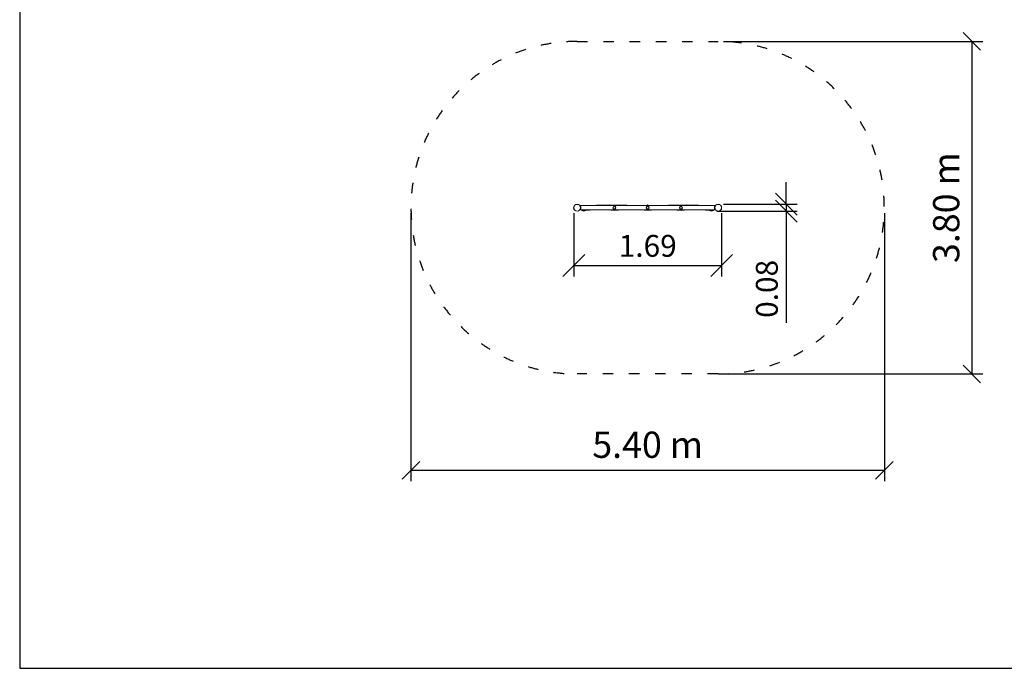
# Model space of a CAD drawing. Units: millimetres. Extents: x 406 to 18206, y 455 to 15255.
# Drawn here: x 406 to 11663, y 455 to 7867 of the extents above; entities that cross this region are included whole.
import ezdxf

# ---------------------------------------------------------------- set-up
doc = ezdxf.new("R2010")
doc.units = ezdxf.units.MM
doc.linetypes.add('ACAD_ISO03W100', pattern=[30, 12, -18])
doc.layers.add('MV', color=2, linetype='Continuous', plot=False)
for name, color, linetype in [('strefa bezpieczeństwa', 6, 'ACAD_ISO03W100'), ('wymiary 100', 5, 'Continuous'), ('wymiary 100 strefy', 5, 'Continuous')]:
    doc.layers.add(name, color=color, linetype=linetype)
doc.layers.add('Urządzenia', color=2, linetype='Continuous', lineweight=15)
doc.styles.get("Standard").update_dxf_attribs({"font": 'arial.ttf'})
doc.dimstyles.new('FK_rzuty 100_m$0', dxfattribs={"dimscale": 100, "dimtxt": 2.5, "dimasz": 2.5, "dimexe": 1.25, "dimexo": 0.625, "dimtad": 1, "dimlfac": 0.001, "dimrnd": 0.01, "dimzin": 1, "dimdsep": 46, "dimtxsty": 'Standard', "dimblk": 'OBLIQUE', "dimblk1": 'ARCHTICK', "dimblk2": 'OBLIQUE', "dimcen": 2.5, "dimadec": 0, "dimazin": 0, "dimtfac": 1, "dimtmove": 0, "dimatfit": 3, "dimfxl": 1, "dimarcsym": 0})
doc.dimstyles.new('FK_rzuty 100_STREFY', dxfattribs={"dimscale": 100, "dimtxt": 4, "dimasz": 2.5, "dimexe": 1.25, "dimexo": 0.625, "dimgap": 1, "dimtad": 1, "dimdec": 1, "dimlfac": 0.001, "dimrnd": 0.01, "dimzin": 1, "dimdsep": 46, "dimtxsty": 'Standard', "dimblk": 'OBLIQUE', "dimcen": 2.5, "dimadec": 0, "dimazin": 0, "dimtfac": 1, "dimtdec": 1, "dimtmove": 0, "dimatfit": 3, "dimfxl": 1, "dimarcsym": 0})

# ---------------------------------------------------------------- blocks, each defined once
blk = doc.blocks.new('_Oblique')
at = {"color": 0, "linetype": 'ByBlock', "lineweight": -2}
blk.add_line((-0.5, -0.5), (0.5, 0.5), dxfattribs=at)
blk = doc.blocks.new('*D8')
at = {"layer": 'Defpoints', "color": 0, "transparency": 16777216}
for p in [(6741, 5719), (8431, 5719), (8431, 5059)]:
    blk.add_point(p, dxfattribs=at)
at = {"layer": 'wymiary 100', "color": 0, "linetype": 'ByBlock', "lineweight": -2, "transparency": 16777216}
for p, q in [((6741, 5656), (6741, 4934)), ((8431, 5656), (8431, 4934)), ((6741, 5059), (8431, 5059))]:
    blk.add_line(p, q, dxfattribs=at)
at = {"layer": 'wymiary 100', "color": 0, "lineweight": -2, "transparency": 16777216, "xscale": 250, "yscale": 250, "zscale": 250, "rotation": 180}
blk.add_blockref('_Oblique', (6741, 5059), dxfattribs=at)
at = {"layer": 'wymiary 100', "color": 0, "lineweight": -2, "transparency": 16777216, "xscale": 250, "yscale": 250, "zscale": 250}
blk.add_blockref('_Oblique', (8431, 5059), dxfattribs=at)
at = {"layer": 'wymiary 100', "color": 0, "transparency": 16777216, "insert": (7586, 5250), "char_height": 250, "attachment_point": 5}
blk.add_mtext('1.69', dxfattribs=at)
blk = doc.blocks.new('_ArchTick')
at = {"color": 0, "linetype": 'ByBlock', "const_width": 0.15}
blk.add_lwpolyline([(-0.5, -0.5), (0.5, 0.5)], dxfattribs=at)
blk = doc.blocks.new('*D9')
at = {"layer": 'Defpoints', "color": 0, "transparency": 16777216}
for p in [(8391, 5759), (8315, 5678), (9170, 5678)]:
    blk.add_point(p, dxfattribs=at)
at = {"layer": 'wymiary 100', "color": 0, "linetype": 'ByBlock', "lineweight": -2, "transparency": 16777216}
for p, q in [((9170, 5759), (9170, 6009)), ((8453, 5759), (9295, 5759)), ((9170, 5759), (9170, 5678)), ((8377, 5678), (9295, 5678)), ((9170, 5678), (9170, 4404))]:
    blk.add_line(p, q, dxfattribs=at)
at = {"layer": 'wymiary 100', "color": 0, "lineweight": -2, "transparency": 16777216, "xscale": 250, "yscale": 250, "zscale": 250}
for p, rotation in [((9170, 5759), 270), ((9170, 5678), 90)]:
    blk.add_blockref('_Oblique', p, dxfattribs=dict(at, rotation=rotation))
at = {"layer": 'wymiary 100', "color": 0, "transparency": 16777216, "insert": (8980, 4791), "char_height": 250, "attachment_point": 5, "rotation": 90}
blk.add_mtext('0.08', dxfattribs=at)
blk = doc.blocks.new('*D10')
at = {"layer": 'Defpoints', "color": 0, "transparency": 16777216}
for p in [(4879, 5719), (10291, 5719), (10291, 2718)]:
    blk.add_point(p, dxfattribs=at)
at = {"layer": 'wymiary 100 strefy', "color": 0, "lineweight": -2, "transparency": 16777216}
for p, q in [((4879, 5656), (4879, 2593)), ((10291, 5656), (10291, 2593)), ((4879, 2718), (10291, 2718))]:
    blk.add_line(p, q, dxfattribs=at)
at = {"layer": 'wymiary 100 strefy', "color": 0, "lineweight": -2, "transparency": 16777216, "xscale": 200, "yscale": 200, "zscale": 200, "rotation": 180}
blk.add_blockref('_Oblique', (4879, 2718), dxfattribs=at)
at = {"layer": 'wymiary 100 strefy', "color": 0, "lineweight": -2, "transparency": 16777216, "xscale": 200, "yscale": 200, "zscale": 200}
blk.add_blockref('_Oblique', (10291, 2718), dxfattribs=at)
at = {"layer": 'wymiary 100 strefy', "color": 0, "transparency": 16777216, "insert": (7585, 2971), "char_height": 300, "attachment_point": 5}
blk.add_mtext('5.40 m', dxfattribs=at)
blk = doc.blocks.new('*D11')
at = {"layer": 'Defpoints', "color": 0, "transparency": 16777216}
for p in [(8391, 7619), (8391, 3819), (11291, 3819)]:
    blk.add_point(p, dxfattribs=at)
at = {"layer": 'wymiary 100 strefy', "color": 0, "lineweight": -2, "transparency": 16777216}
for p, q in [((8453, 7619), (11416, 7619)), ((11291, 7619), (11291, 3819)), ((8453, 3819), (11416, 3819))]:
    blk.add_line(p, q, dxfattribs=at)
at = {"layer": 'wymiary 100 strefy', "color": 0, "lineweight": -2, "transparency": 16777216, "xscale": 200, "yscale": 200, "zscale": 200}
for p, rotation in [((11291, 7619), 90), ((11291, 3819), 270)]:
    blk.add_blockref('_Oblique', p, dxfattribs=dict(at, rotation=rotation))
at = {"layer": 'wymiary 100 strefy', "color": 0, "transparency": 16777216, "insert": (11037, 5719), "char_height": 300, "attachment_point": 5, "rotation": 90}
blk.add_mtext('3.80 m', dxfattribs=at)

msp = doc.modelspace()

# ---------------------------------------------------------------- linework, layer by layer
at = {"layer": 'MV'}
msp.add_lwpolyline([(405.659, 455.29), (18205.659, 455.29), (18205.659, 15255.29), (405.659, 15255.29)], close=True, dxfattribs=at)
at = {"layer": 'strefa bezpieczeństwa', "ltscale": 10}
msp.add_lwpolyline([(6778.819, 3818.783, -1), (6778.819, 7618.783), (8390.819, 7618.783, -1), (8390.819, 3818.783)], format="xyb", close=True, dxfattribs=at)
at = {"layer": 'Urządzenia'}
for p, q in [((6813.181, 5742.933), (8356.456, 5742.933)), ((7002.005, 5746.272), (6993.601, 5742.933)), ((7002.412, 5746.449), (6994.329, 5742.933)), ((7003.262, 5746.632), (7137.654, 5746.632)), ((7151.995, 5746.632), (7343.86, 5746.632)), ((7343.86, 5746.632), (7343.902, 5746.632)), ((7345.432, 5745.882), (7347.823, 5742.933)), ((7346.774, 5744.227), (7347.983, 5742.933)), ((7824.684, 5746.175), (7821.654, 5742.933)), ((7824.205, 5745.882), (7822.863, 5744.227)), ((8017.619, 5746.632), (7825.736, 5746.632)), ((8166.334, 5746.632), (8031.96, 5746.632)), ((8166.376, 5746.632), (8166.334, 5746.632)), ((8167.155, 5746.478), (8176.075, 5742.933)), ((8167.183, 5746.449), (8175.27, 5742.933)), ((6813.181, 5694.633), (8356.456, 5694.633)), ((6816.869, 5720.783), (6820.771, 5720.783)), ((6816.869, 5716.783), (6816.869, 5720.783)), ((6820.771, 5716.783), (6816.869, 5716.783)), ((6828.369, 5693.783), (6876.767, 5693.783)), ((6828.369, 5692.283), (6876.767, 5692.283)), ((6828.369, 5692.283), (6828.369, 5690.783)), ((6828.369, 5690.783), (6876.767, 5690.783)), ((6832.369, 5690.783), (6832.369, 5687.783)), ((6832.369, 5687.783), (6877.369, 5687.783)), ((6865.194, 5683.313), (6844.544, 5683.313)), ((6844.544, 5682.21), (6844.544, 5683.313)), ((6865.194, 5682.21), (6844.544, 5682.21)), ((6865.194, 5682.21), (6865.194, 5683.313)), ((6897.361, 5693.783), (6876.767, 5693.783)), ((6897.653, 5692.283), (6876.767, 5692.283)), ((6897.653, 5690.783), (6876.767, 5690.783)), ((6877.369, 5690.783), (6877.369, 5687.783)), ((6897.765, 5688.783), (6889.765, 5688.783)), ((6897.765, 5693.783), (6897.361, 5693.783)), ((6897.765, 5688.783), (6918.549, 5688.783)), ((6918.549, 5688.783), (6923.782, 5688.783)), ((6923.782, 5688.783), (6923.782, 5694.071)), ((6923.782, 5693.783), (6989.496, 5693.783)), ((6989.496, 5693.783), (7164.819, 5693.783)), ((6989.507, 5693.788), (6990.358, 5694.633)), ((7164.819, 5691.283), (7164.819, 5694.633)), ((7165.319, 5690.783), (7210.069, 5690.783)), ((7194.819, 5691.783), (7194.819, 5694.633)), ((7194.819, 5691.783), (7206.071, 5691.783)), ((7244.569, 5690.783), (7210.069, 5690.783)), ((7257.982, 5693.783), (7241.88, 5693.783)), ((7257.982, 5693.783), (7544.819, 5693.783)), ((7544.819, 5691.283), (7544.819, 5694.633)), ((7545.319, 5690.783), (7583.967, 5690.783)), ((7574.819, 5691.783), (7574.819, 5694.633)), ((7574.819, 5691.783), (7579.385, 5691.783)), ((7583.967, 5690.783), (7584.101, 5690.783)), ((7584.101, 5690.783), (7584.144, 5690.783)), ((7584.144, 5690.783), (7584.423, 5690.783)), ((7584.423, 5690.783), (7584.465, 5690.783)), ((7584.465, 5690.783), (7584.706, 5690.783)), ((7584.706, 5690.783), (7624.319, 5690.783)), ((7589.289, 5691.783), (7594.819, 5691.783)), ((7594.819, 5691.783), (7594.819, 5694.633)), ((7624.819, 5694.633), (7624.819, 5691.283)), ((7624.819, 5693.783), (7918.483, 5693.783)), ((7911.695, 5693.803), (7927.803, 5693.803)), ((7925.069, 5690.783), (7931.319, 5690.783)), ((7931.319, 5690.783), (7933.319, 5690.783)), ((7933.319, 5690.783), (7946.319, 5690.783)), ((7946.319, 5690.783), (7948.319, 5690.783)), ((7948.319, 5690.783), (7959.569, 5690.783)), ((7959.569, 5690.783), (8004.319, 5690.783)), ((7963.567, 5691.783), (7974.819, 5691.783)), ((7974.819, 5691.783), (7974.819, 5694.633)), ((8004.819, 5694.633), (8004.819, 5691.283)), ((8004.819, 5693.783), (8180.149, 5693.783)), ((8180.137, 5693.788), (8179.286, 5694.633)), ((8245.855, 5693.783), (8180.149, 5693.783)), ((8245.855, 5694.071), (8245.855, 5688.783)), ((8251.088, 5688.783), (8245.855, 5688.783)), ((8271.873, 5688.783), (8251.088, 5688.783)), ((8272.276, 5693.783), (8271.873, 5693.783)), ((8279.873, 5688.783), (8271.873, 5688.783)), ((8292.87, 5692.283), (8271.985, 5692.283)), ((8292.87, 5690.783), (8271.985, 5690.783)), ((8292.87, 5693.783), (8272.276, 5693.783)), ((8292.269, 5690.783), (8292.269, 5687.783)), ((8292.269, 5687.783), (8337.269, 5687.783)), ((8292.87, 5693.783), (8341.269, 5693.783)), ((8292.87, 5692.283), (8341.269, 5692.283)), ((8292.87, 5690.783), (8341.269, 5690.783)), ((8325.094, 5683.313), (8304.444, 5683.313)), ((8304.444, 5682.21), (8304.444, 5683.313)), ((8325.094, 5682.21), (8304.444, 5682.21)), ((8325.094, 5682.21), (8325.094, 5683.313)), ((8337.269, 5690.783), (8337.269, 5687.783)), ((8341.269, 5692.283), (8341.269, 5690.783)), ((8348.866, 5720.783), (8352.769, 5720.783)), ((8352.769, 5716.783), (8348.866, 5716.783)), ((8352.769, 5720.783), (8352.769, 5716.783))]:
    msp.add_line(p, q, dxfattribs=at)
for centre, radius in [((6778.819, 5718.783), 38.05), ((8390.819, 5718.783), 38.05), ((7204.819, 5718.783), 17), ((7204.819, 5718.783), 13), ((7584.819, 5718.783), 17), ((7584.819, 5718.783), 13), ((7964.819, 5718.783), 17), ((7964.819, 5718.783), 13)]:
    msp.add_circle(centre, radius, dxfattribs=at)
for centre, radius, start, end in [((6778.819, 5718.783), 40, 2.865984, 357.134016), ((7143.146, 5735.783), 14, 45.0960695, 129.2054865), ((7584.796, 5735.783), 14, 30.7114197, 149.2885803), ((7584.819, 5738.783), 8, 31.2484413, 148.7515587), ((7584.842, 5735.783), 14, 30.7114197, 90.0948515), ((8026.469, 5735.783), 14, 50.7945135, 134.9039305), ((8390.819, 5718.783), 40, 182.865984, 177.134016), ((6828.369, 5701.783), 8, 243.3483199, 270), ((6828.369, 5701.783), 9.5, 270, 302.6368975), ((6854.869, 5735.908), 53.125, 244.9423846, 261.9049314), ((6854.869, 5694.433), 16, 229.8108903, 310.1891097), ((6854.869, 5735.908), 53.125, 278.0950686, 295.0576154), ((7165.319, 5691.283), 0.5, 180, 270), ((7545.319, 5691.283), 0.5, 180, 270), ((7624.319, 5691.283), 0.5, 270, 0), ((8004.319, 5691.283), 0.5, 270, 0), ((8314.769, 5735.908), 53.125, 244.9423846, 261.9049314), ((8314.769, 5694.433), 16, 229.8108903, 310.1891097), ((8314.769, 5735.908), 53.125, 278.0950686, 295.0576154), ((8341.269, 5701.783), 9.5, 237.3631025, 270), ((8341.269, 5701.783), 8, 270, 296.6516801)]:
    msp.add_arc(centre, radius, start, end, dxfattribs=at)
for centre, major_axis, ratio, start_param, end_param in [((7003.262, 5738.632), (0, 8), 0.5, 5.280099433, 6.497341369), ((7341.012, 5738.632), (3.723, 7.81), 0.465159329, 5.498278533, 6.501364408), ((7341.054, 5738.632), (3.423, 7.885), 0.394879305, 0.110280479, 0.17503533), ((7828.584, 5738.632), (-3.423, 7.885), 0.394879305, 6.113394244, 7.116480119), ((7828.626, 5738.632), (-3.723, 7.81), 0.465159329, 6.124516791, 6.501364408), ((8166.334, 5738.632), (0, 8), 0.5, 6.069132045, 7.286271181), ((8166.376, 5738.632), (0, 8), 0.5, 6.002366529, 6.283185307), ((6889.765, 5701.783), (0, -13), 0.5, 5.721115504, 6.283185307), ((6897.361, 5701.783), (0, -8), 0.697754712, 0, 0.257839829), ((6897.765, 5701.783), (0, -13), 0.5, 0, 0.988432089), ((6897.765, 5701.783), (0, -8), 0.5, 0, 0.257839829), ((6918.549, 5701.783), (0, -13), 0.5, 0, 0.988432089), ((6986.205, 5701.783), (3.298, -7.999), 0.040832217, 5.801194041, 6.300017005), ((7257.319, 5701.783), (-7.697, 3.902), 0.907318216, 1.615209553, 1.668208421), ((7257.319, 5701.783), (-7.697, 3.902), 0.907318216, 1.668208421, 2.545528691), ((7584.605, 5701.783), (0, -8.5), 0.999942668, 5.71184412, 6.246011405), ((7912.358, 5701.803), (7.699, 3.899), 0.907369433, 3.743620485, 4.614937081), ((7912.358, 5701.803), (7.699, 3.899), 0.907369433, 4.614937081, 4.662941594), ((8183.439, 5701.783), (-3.297, -7.999), 0.041928267, 6.265906368, 6.765623815), ((8251.088, 5701.783), (0, -13), 0.5, 5.294753218, 6.283185307), ((8271.873, 5701.783), (0, -13), 0.5, 5.294753218, 6.283185307), ((8271.873, 5701.783), (0, -8), 0.5, 6.025345478, 6.283185307), ((8272.276, 5701.783), (0, -8), 0.697754712, 6.025345478, 6.283185307), ((8279.873, 5701.783), (0, -13), 0.5, 0, 0.562069803)]:
    msp.add_ellipse(centre, major_axis=major_axis, ratio=ratio, start_param=start_param, end_param=end_param, dxfattribs=at)
for points, knots in [([(6813.181, 5742.933), (6813.181, 5742.933), (6813.291, 5742.779), (6813.722, 5742.148), (6814.041, 5741.672), (6814.818, 5740.431), (6815.274, 5739.665), (6816.226, 5737.907), (6816.721, 5736.914), (6817.657, 5734.811), (6818.134, 5733.623), (6819.019, 5731.024), (6819.427, 5729.612), (6820.104, 5726.646), (6820.373, 5725.089), (6820.73, 5721.935), (6820.819, 5720.338), (6820.819, 5717.228), (6820.73, 5715.631), (6820.373, 5712.477), (6820.104, 5710.92), (6819.427, 5707.955), (6819.019, 5706.543), (6818.134, 5703.943), (6817.657, 5702.756), (6816.721, 5700.652), (6816.226, 5699.66), (6815.274, 5697.902), (6814.818, 5697.136), (6814.041, 5695.894), (6813.722, 5695.418), (6813.291, 5694.787), (6813.181, 5694.633), (6813.181, 5694.633)], [0, 0, 0, 0, 0.469036273, 0.469036273, 0.938072546, 0.938072546, 1.407108819, 1.407108819, 1.876145092, 1.876145092, 2.342720854, 2.342720854, 2.809296616, 2.809296616, 3.275872379, 3.275872379, 3.742448141, 3.742448141, 4.209023903, 4.209023903, 4.675599665, 4.675599665, 5.142175428, 5.142175428, 5.60875119, 5.60875119, 6.077787463, 6.077787463, 6.546823736, 6.546823736, 7.015860009, 7.015860009, 7.484896282, 7.484896282, 7.484896282, 7.484896282]), ([(7134.39, 5746.632), (7134.396, 5746.635), (7134.402, 5746.639), (7135.061, 5747.07), (7135.698, 5747.283), (7136.765, 5747.283), (7137.26, 5747.07), (7138.027, 5746.217), (7138.3, 5745.577), (7138.575, 5744.302), (7138.64, 5743.649), (7138.645, 5742.932)], [2.290755788, 2.290755788, 2.290755788, 2.290755788, 2.293665479, 2.293665479, 2.613788411, 2.613788411, 2.933911343, 2.933911343, 3.254034275, 3.254034275, 3.49552828, 3.49552828, 3.49552828, 3.49552828]), ([(7155.063, 5742.932), (7154.665, 5743.649), (7154.228, 5744.302), (7153.547, 5745.151), (7153.291, 5745.436), (7153.028, 5745.698)], [1.7320485428, 1.7320485428, 1.7320485428, 1.7320485428, 1.9735425477, 1.9735425477, 2.1057740978, 2.1057740978, 2.1057740978, 2.1057740978]), ([(7577.379, 5742.932), (7577.781, 5743.649), (7578.283, 5744.302), (7579.583, 5745.577), (7580.524, 5746.217), (7582.596, 5747.07), (7583.728, 5747.283), (7585.863, 5747.283), (7586.995, 5747.07), (7589.067, 5746.217), (7590.008, 5745.577), (7591.308, 5744.302), (7591.81, 5743.649), (7592.212, 5742.932)], [1.732048543, 1.732048543, 1.732048543, 1.732048543, 1.973542548, 1.973542548, 2.293665479, 2.293665479, 2.613788411, 2.613788411, 2.933911343, 2.933911343, 3.254034275, 3.254034275, 3.49552828, 3.49552828, 3.49552828, 3.49552828]), ([(7577.425, 5742.932), (7577.828, 5743.649), (7578.33, 5744.302), (7579.63, 5745.577), (7580.57, 5746.217), (7582.635, 5747.067), (7583.758, 5747.28), (7584.819, 5747.283)], [1.7320485428, 1.7320485428, 1.7320485428, 1.7320485428, 1.9735425477, 1.9735425477, 2.2936654794, 2.2936654794, 2.6114717741, 2.6114717741, 2.6114717741, 2.6114717741]), ([(8016.586, 5745.698), (8016.323, 5745.436), (8016.068, 5745.151), (8015.386, 5744.302), (8014.949, 5743.649), (8014.551, 5742.932)], [3.1218027246, 3.1218027246, 3.1218027246, 3.1218027246, 3.2540342748, 3.2540342748, 3.4955282796, 3.4955282796, 3.4955282796, 3.4955282796]), ([(8030.969, 5742.932), (8030.974, 5743.649), (8031.039, 5744.302), (8031.315, 5745.577), (8031.587, 5746.217), (8032.354, 5747.07), (8032.85, 5747.283), (8033.917, 5747.283), (8034.553, 5747.07), (8035.212, 5746.639), (8035.218, 5746.635), (8035.224, 5746.632)], [1.732048543, 1.732048543, 1.732048543, 1.732048543, 1.973542548, 1.973542548, 2.293665479, 2.293665479, 2.613788411, 2.613788411, 2.933911343, 2.933911343, 2.936821034, 2.936821034, 2.936821034, 2.936821034]), ([(8356.456, 5694.633), (8356.456, 5694.633), (8356.346, 5694.787), (8355.916, 5695.418), (8355.596, 5695.894), (8354.82, 5697.136), (8354.364, 5697.902), (8353.412, 5699.66), (8352.916, 5700.652), (8351.98, 5702.756), (8351.504, 5703.943), (8350.619, 5706.543), (8350.21, 5707.955), (8349.533, 5710.92), (8349.264, 5712.477), (8348.907, 5715.631), (8348.819, 5717.228), (8348.819, 5720.338), (8348.907, 5721.935), (8349.264, 5725.089), (8349.533, 5726.646), (8350.21, 5729.612), (8350.619, 5731.024), (8351.504, 5733.623), (8351.98, 5734.811), (8352.916, 5736.914), (8353.412, 5737.907), (8354.364, 5739.665), (8354.82, 5740.431), (8355.596, 5741.672), (8355.916, 5742.148), (8356.346, 5742.779), (8356.456, 5742.933), (8356.456, 5742.933)], [7.484896282, 7.484896282, 7.484896282, 7.484896282, 7.953932555, 7.953932555, 8.422968828, 8.422968828, 8.892005101, 8.892005101, 9.361041374, 9.361041374, 9.827617136, 9.827617136, 10.294192898, 10.294192898, 10.76076866, 10.76076866, 11.227344423, 11.227344423, 11.693920185, 11.693920185, 12.160495947, 12.160495947, 12.627071709, 12.627071709, 13.093647472, 13.093647472, 13.562683745, 13.562683745, 14.031720018, 14.031720018, 14.500756291, 14.500756291, 14.969792564, 14.969792564, 14.969792564, 14.969792564]), ([(7202.777, 5694.633), (7203.362, 5693.848), (7204.045, 5693.157), (7205.656, 5691.945), (7206.603, 5691.458), (7208.401, 5690.909), (7209.235, 5690.783), (7210.069, 5690.783)], [2.2816577603, 2.2816577603, 2.2816577603, 2.2816577603, 2.5637472986, 2.5637472986, 2.8828339916, 2.8828339916, 3.1415926536, 3.1415926536, 3.1415926536, 3.1415926536]), ([(7244.319, 5693.283), (7243.532, 5693.283), (7242.745, 5693.436), (7241.442, 5693.957), (7240.91, 5694.258), (7240.415, 5694.633)], [3.1415926536, 3.1415926536, 3.1415926536, 3.1415926536, 3.4754213013, 3.4754213013, 3.7213518956, 3.7213518956, 3.7213518956, 3.7213518956]), ([(7244.569, 5690.783), (7245.585, 5690.783), (7246.601, 5690.97), (7248.533, 5691.698), (7249.448, 5692.24), (7250.576, 5693.194), (7250.873, 5693.479), (7251.155, 5693.783)], [3.1415926536, 3.1415926536, 3.1415926536, 3.1415926536, 3.4569250637, 3.4569250637, 3.7736637586, 3.7736637586, 3.8946665912, 3.8946665912, 3.8946665912, 3.8946665912]), ([(7575.609, 5694.633), (7576.28, 5693.848), (7577.062, 5693.159), (7578.905, 5691.947), (7579.989, 5691.461), (7582.049, 5690.909), (7583.008, 5690.783), (7583.967, 5690.783)], [5.4199747044, 5.4199747044, 5.4199747044, 5.4199747044, 5.7015944194, 5.7015944194, 6.0215937734, 6.0215937734, 6.2831853072, 6.2831853072, 6.2831853072, 6.2831853072]), ([(7584.037, 5693.283), (7583.804, 5693.285), (7583.561, 5693.297), (7583.091, 5693.34), (7582.869, 5693.372), (7582.518, 5693.432), (7582.367, 5693.464), (7582.168, 5693.509), (7582.12, 5693.522), (7582.123, 5693.522)], [0.914116689, 0.914116689, 0.914116689, 0.914116689, 0.98336298, 0.98336298, 1.0590024822, 1.0590024822, 1.1346502263, 1.1346502263, 1.2102979703, 1.2102979703, 1.2102979703, 1.2102979703]), ([(7582.123, 5693.522), (7582.126, 5693.522), (7582.179, 5693.509), (7582.389, 5693.464), (7582.545, 5693.432), (7582.903, 5693.372), (7583.129, 5693.34), (7583.595, 5693.298), (7583.832, 5693.286), (7584.058, 5693.284)], [0, 0, 0, 0, 0.0756477441, 0.0756477441, 0.1512954881, 0.1512954881, 0.2269349903, 0.2269349903, 0.294064922, 0.294064922, 0.294064922, 0.294064922]), ([(7584.198, 5693.286), (7584.015, 5693.291), (7583.831, 5693.302), (7583.412, 5693.34), (7583.19, 5693.372), (7582.84, 5693.432), (7582.688, 5693.464), (7582.489, 5693.509), (7582.441, 5693.522), (7582.444, 5693.522)], [0.9298933361, 0.9298933361, 0.9298933361, 0.9298933361, 0.98336298, 0.98336298, 1.0590024822, 1.0590024822, 1.1346502263, 1.1346502263, 1.2102979703, 1.2102979703, 1.2102979703, 1.2102979703]), ([(7582.444, 5693.522), (7582.447, 5693.522), (7582.5, 5693.509), (7582.71, 5693.464), (7582.866, 5693.432), (7583.224, 5693.372), (7583.45, 5693.34), (7583.865, 5693.303), (7584.043, 5693.292), (7584.219, 5693.287)], [0, 0, 0, 0, 0.0756477441, 0.0756477441, 0.1512954881, 0.1512954881, 0.2269349903, 0.2269349903, 0.27833079, 0.27833079, 0.27833079, 0.27833079]), ([(7588.569, 5694.633), (7587.831, 5694.159), (7587.019, 5693.799), (7585.455, 5693.381), (7584.714, 5693.283), (7583.973, 5693.283)], [5.7118410517, 5.7118410517, 5.7118410517, 5.7118410517, 6.0215895135, 6.0215895135, 6.2831853072, 6.2831853072, 6.2831853072, 6.2831853072]), ([(7584.101, 5690.783), (7584.353, 5690.783), (7584.622, 5690.793), (7585.116, 5690.827), (7585.343, 5690.851), (7585.701, 5690.897), (7585.857, 5690.922), (7586.067, 5690.957), (7586.12, 5690.967), (7586.125, 5690.967), (7586.078, 5690.957), (7585.879, 5690.922), (7585.727, 5690.897), (7585.377, 5690.851), (7585.154, 5690.827), (7584.663, 5690.793), (7584.396, 5690.783), (7584.137, 5690.783), (7584.13, 5690.783), (7584.123, 5690.783)], [0.3020727977, 0.3020727977, 0.3020727977, 0.3020727977, 0.3775895616, 0.3775895616, 0.4531063254, 0.4531063254, 0.5286259604, 0.5286259604, 0.6041455954, 0.6041455954, 0.6796652304, 0.6796652304, 0.7551848654, 0.7551848654, 0.8307016293, 0.8307016293, 0.9062183931, 0.9062183931, 0.9083561309, 0.9083561309, 0.9083561309, 0.9083561309]), ([(7584.423, 5690.783), (7584.674, 5690.783), (7584.943, 5690.793), (7585.438, 5690.827), (7585.664, 5690.851), (7586.022, 5690.897), (7586.178, 5690.922), (7586.388, 5690.957), (7586.441, 5690.967), (7586.447, 5690.967), (7586.399, 5690.957), (7586.2, 5690.922), (7586.049, 5690.897), (7585.698, 5690.851), (7585.475, 5690.827), (7584.985, 5690.793), (7584.717, 5690.783), (7584.458, 5690.783), (7584.451, 5690.783), (7584.444, 5690.783)], [0.3020727977, 0.3020727977, 0.3020727977, 0.3020727977, 0.3775895616, 0.3775895616, 0.4531063254, 0.4531063254, 0.5286259604, 0.5286259604, 0.6041455954, 0.6041455954, 0.6796652304, 0.6796652304, 0.7551848654, 0.7551848654, 0.8307016293, 0.8307016293, 0.9062183931, 0.9062183931, 0.9083561309, 0.9083561309, 0.9083561309, 0.9083561309]), ([(7584.706, 5690.783), (7585.88, 5690.783), (7587.053, 5690.972), (7589.28, 5691.711), (7590.334, 5692.259), (7591.932, 5693.449), (7592.533, 5694.011), (7593.065, 5694.633)], [0, 0, 0, 0, 0.3199983699, 0.3199983699, 0.6399970625, 0.6399970625, 0.8632106028, 0.8632106028, 0.8632106028, 0.8632106028]), ([(7918.465, 5693.803), (7918.877, 5693.354), (7919.325, 5692.947), (7920.656, 5691.945), (7921.603, 5691.458), (7923.401, 5690.909), (7924.235, 5690.783), (7925.069, 5690.783)], [5.5275147301, 5.5275147301, 5.5275147301, 5.5275147301, 5.7053399522, 5.7053399522, 6.0244266452, 6.0244266452, 6.2831853072, 6.2831853072, 6.2831853072, 6.2831853072]), ([(7929.223, 5694.633), (7928.598, 5694.161), (7927.915, 5693.805), (7926.591, 5693.383), (7925.955, 5693.283), (7925.319, 5693.283)], [5.7034260651, 5.7034260651, 5.7034260651, 5.7034260651, 6.0134382018, 6.0134382018, 6.2831853072, 6.2831853072, 6.2831853072, 6.2831853072]), ([(7931.319, 5690.783), (7931.537, 5690.783), (7931.794, 5690.793), (7932.323, 5690.827), (7932.594, 5690.851), (7933.078, 5690.897), (7933.324, 5690.922), (7933.747, 5690.957), (7933.925, 5690.967), (7934.177, 5690.967), (7934.267, 5690.957), (7934.336, 5690.922), (7934.315, 5690.897), (7934.186, 5690.851), (7934.068, 5690.827), (7933.744, 5690.793), (7933.537, 5690.783), (7933.101, 5690.783), (7932.843, 5690.793), (7932.493, 5690.815), (7932.405, 5690.822), (7932.319, 5690.829)], [0.3020727977, 0.3020727977, 0.3020727977, 0.3020727977, 0.3775895616, 0.3775895616, 0.4531063254, 0.4531063254, 0.5286259604, 0.5286259604, 0.6041455954, 0.6041455954, 0.6796652304, 0.6796652304, 0.7551848654, 0.7551848654, 0.8307016293, 0.8307016293, 0.9062183931, 0.9062183931, 0.981735157, 0.981735157, 1.0064189947, 1.0064189947, 1.0064189947, 1.0064189947]), ([(7946.319, 5690.783), (7946.537, 5690.783), (7946.794, 5690.793), (7947.323, 5690.827), (7947.594, 5690.851), (7948.078, 5690.897), (7948.324, 5690.922), (7948.747, 5690.957), (7948.925, 5690.967), (7949.177, 5690.967), (7949.267, 5690.957), (7949.336, 5690.922), (7949.315, 5690.897), (7949.186, 5690.851), (7949.068, 5690.827), (7948.744, 5690.793), (7948.537, 5690.783), (7948.101, 5690.783), (7947.843, 5690.793), (7947.493, 5690.815), (7947.405, 5690.822), (7947.319, 5690.829)], [0.3020727977, 0.3020727977, 0.3020727977, 0.3020727977, 0.3775895616, 0.3775895616, 0.4531063254, 0.4531063254, 0.5286259604, 0.5286259604, 0.6041455954, 0.6041455954, 0.6796652304, 0.6796652304, 0.7551848654, 0.7551848654, 0.8307016293, 0.8307016293, 0.9062183931, 0.9062183931, 0.981735157, 0.981735157, 1.0064189947, 1.0064189947, 1.0064189947, 1.0064189947]), ([(7959.569, 5690.783), (7960.585, 5690.783), (7961.601, 5690.97), (7963.533, 5691.698), (7964.448, 5692.24), (7965.851, 5693.426), (7966.388, 5693.999), (7966.86, 5694.633)], [6.2831853072, 6.2831853072, 6.2831853072, 6.2831853072, 6.5985177173, 6.5985177173, 6.9152564122, 6.9152564122, 7.1431202005, 7.1431202005, 7.1431202005, 7.1431202005])]:
    msp.add_open_spline(points, degree=3, knots=knots, dxfattribs=at)

# ---------------------------------------------------------------- dimensions: what is measured, and where the dimension line sits
at = {"layer": 'wymiary 100'}
dim = msp.add_linear_dim(base=(9170.387, 5678.433), p1=(8390.819, 5758.783), p2=(8314.769, 5678.433), angle=90, dimstyle='FK_rzuty 100_m$0', override={"dimarcsym": 1}, dxfattribs=at)
dim.commit()
dim.dimension.update_dxf_attribs({"geometry": '*D9', "text_midpoint": (8980.244, 4790.984)})
dim = msp.add_linear_dim(base=(8430.819, 5059.483), p1=(6740.769, 5718.783), p2=(8430.819, 5718.783), dimstyle='FK_rzuty 100_m$0', override={"dimarcsym": 1}, dxfattribs=at)
dim.commit()
dim.dimension.update_dxf_attribs({"geometry": '*D8', "text_midpoint": (7585.794, 5249.627)})
at = {"layer": 'wymiary 100 strefy'}
dim = msp.add_linear_dim(base=(11290.516, 3818.783), p1=(8390.819, 7618.783), p2=(8390.819, 3818.783), angle=90, dimstyle='FK_rzuty 100_STREFY', override={"dimtxt": 3, "dimasz": 2, "dimdec": 2, "dimrnd": 0.1, "dimpost": ' m'}, dxfattribs=at)
dim.commit()
dim.dimension.update_dxf_attribs({"geometry": '*D11', "text_midpoint": (11037.242, 5718.783)})
dim = msp.add_linear_dim(base=(10290.819, 2718.113), p1=(4878.819, 5718.783), p2=(10290.819, 5718.783), dimstyle='FK_rzuty 100_STREFY', override={"dimtxt": 3, "dimasz": 2, "dimdec": 2, "dimrnd": 0.1, "dimpost": ' m'}, dxfattribs=at)
dim.commit()
dim.dimension.update_dxf_attribs({"geometry": '*D10', "text_midpoint": (7584.819, 2971.285)})

doc.saveas('drawing.dxf')
